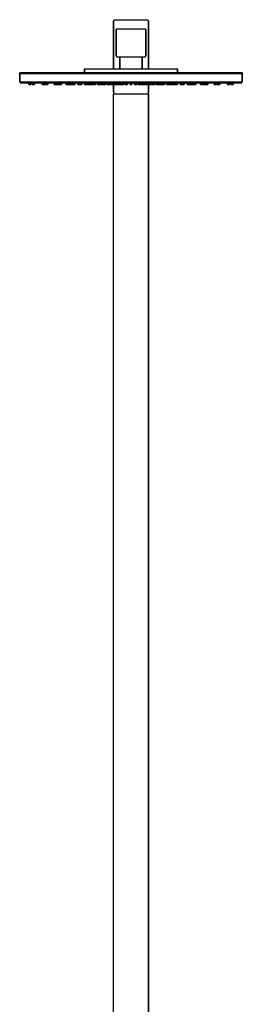
# Model space of a CAD drawing. Extents: x 0 to 240, y 0 to 2175.
# Drawn here: x 0 to 240, y 1113 to 2175 of the extents above; entities that cross this region are included whole.
import ezdxf

# ---------------------------------------------------------------- set-up
doc = ezdxf.new("R2010")
doc.units = 0
doc.header["$MEASUREMENT"] = 0

msp = doc.modelspace()

# ---------------------------------------------------------------- linework, layer by layer
for p, q in [((101, 2173.09), (101.76, 2175)), ((101, 2122), (101, 2173.09)), ((101, 2173.09), (101, 2122)), ((101.76, 2175), (102.444, 2175)), ((102.444, 2175), (104.192, 2175)), ((104.192, 2175), (107.156, 2175)), ((107.156, 2175), (110.956, 2175)), ((110.956, 2175), (115.288, 2175)), ((115.288, 2175), (120, 2175)), ((120, 2175), (124.712, 2175)), ((124.712, 2175), (129.044, 2175)), ((129.044, 2175), (132.844, 2175)), ((132.844, 2175), (135.808, 2175)), ((135.808, 2175), (137.556, 2175)), ((137.556, 2175), (138.24, 2175)), ((138.24, 2175), (139, 2173.09)), ((139, 2122), (139, 2173.09)), ((139, 2173.09), (139, 2122)), ((104, 2164), (104.64, 2165)), ((104, 2136), (104, 2164)), ((104, 2164), (104, 2136)), ((104.64, 2165), (105.216, 2165)), ((105.216, 2165), (106.688, 2165)), ((106.688, 2165), (109.184, 2165)), ((109.184, 2165), (112.384, 2165)), ((112.384, 2165), (116.032, 2165)), ((116.032, 2165), (120, 2165)), ((120, 2165), (123.968, 2165)), ((123.968, 2165), (127.616, 2165)), ((127.616, 2165), (130.816, 2165)), ((130.816, 2165), (133.312, 2165)), ((133.312, 2165), (134.784, 2165)), ((134.784, 2165), (135.36, 2165)), ((135.36, 2165), (136, 2164)), ((136, 2136), (136, 2164)), ((136, 2164), (136, 2136)), ((104, 2136), (104.64, 2135)), ((135.36, 2135), (136, 2136)), ((104.64, 2135), (105.216, 2135)), ((105.216, 2135), (106.688, 2135)), ((106.688, 2135), (109.184, 2135)), ((106.688, 2135), (108, 2135)), ((108, 2122), (108, 2135)), ((108, 2135), (108, 2122)), ((108, 2135), (108.4, 2135)), ((108.4, 2135), (109.6, 2135)), ((109.184, 2135), (112.384, 2135)), ((109.6, 2135), (111.5, 2135)), ((111.5, 2135), (114, 2135)), ((112.384, 2135), (116.032, 2135)), ((114, 2135), (116.9, 2135)), ((116.032, 2135), (120, 2135)), ((116.9, 2135), (120, 2135)), ((120, 2135), (123.1, 2135)), ((120, 2135), (123.968, 2135)), ((123.1, 2135), (126, 2135)), ((123.968, 2135), (127.616, 2135)), ((126, 2135), (128.5, 2135)), ((127.616, 2135), (130.816, 2135)), ((128.5, 2135), (130.4, 2135)), ((130.4, 2135), (131.6, 2135)), ((130.816, 2135), (133.312, 2135)), ((131.6, 2135), (132, 2135)), ((132, 2122), (132, 2135)), ((132, 2135), (132, 2122)), ((132, 2135), (133.312, 2135)), ((133.312, 2135), (134.784, 2135)), ((134.784, 2135), (135.36, 2135)), ((0, 2117), (1, 2118)), ((0, 2117), (0, 2108)), ((0, 2117), (1.2, 2117)), ((0, 2108), (0, 2117)), ((1, 2118), (2.2, 2118)), ((1.2, 2117), (4.3, 2117)), ((2.2, 2118), (5.3, 2118)), ((4.3, 2117), (9.4, 2117)), ((5.3, 2118), (10.3, 2118)), ((9.4, 2117), (16.1, 2117)), ((10.3, 2118), (16.9, 2118)), ((16.1, 2117), (25, 2117)), ((16.9, 2118), (25.8, 2118)), ((25, 2117), (35.3, 2117)), ((25.8, 2118), (36, 2118)), ((35.3, 2117), (47.1, 2117)), ((36, 2118), (47.7, 2118)), ((47.1, 2117), (60.3, 2117)), ((47.7, 2118), (60.8, 2118)), ((60.3, 2117), (74.2, 2117)), ((60.8, 2118), (74.5, 2118)), ((70, 2118), (70, 2122)), ((70, 2122), (70, 2118)), ((70, 2122), (70.5, 2122)), ((70.5, 2122), (71.8, 2122)), ((71.8, 2122), (73.9, 2122)), ((73.9, 2122), (76.7, 2122)), ((74.2, 2117), (89, 2117)), ((74.5, 2118), (89.3, 2118)), ((76.7, 2122), (80.4, 2122)), ((80.4, 2122), (84.7, 2122)), ((84.7, 2122), (89.6, 2122)), ((89, 2117), (104.4, 2117)), ((89.3, 2118), (104.4, 2118)), ((89.6, 2122), (95.1, 2122)), ((95.1, 2122), (100.9, 2122)), ((100.9, 2122), (107.1, 2122)), ((104.4, 2118), (120, 2118)), ((104.4, 2117), (120, 2117)), ((107.1, 2122), (113.5, 2122)), ((113.5, 2122), (120, 2122)), ((120, 2122), (126.5, 2122)), ((120, 2118), (135.6, 2118)), ((120, 2117), (135.6, 2117)), ((126.5, 2122), (132.9, 2122)), ((132.9, 2122), (139.1, 2122)), ((135.6, 2118), (150.7, 2118)), ((135.6, 2117), (151, 2117)), ((139.1, 2122), (144.9, 2122)), ((144.9, 2122), (150.4, 2122)), ((150.4, 2122), (155.3, 2122)), ((150.7, 2118), (165.5, 2118)), ((151, 2117), (165.8, 2117)), ((155.3, 2122), (159.6, 2122)), ((159.6, 2122), (163.3, 2122)), ((163.3, 2122), (166.1, 2122)), ((165.5, 2118), (179.2, 2118)), ((165.8, 2117), (179.7, 2117)), ((166.1, 2122), (168.2, 2122)), ((168.2, 2122), (169.5, 2122)), ((169.5, 2122), (170, 2122)), ((170, 2122), (170, 2118)), ((170, 2118), (170, 2122)), ((179.2, 2118), (192.3, 2118)), ((179.7, 2117), (192.9, 2117)), ((192.3, 2118), (204, 2118)), ((192.9, 2117), (204.7, 2117)), ((204, 2118), (214.2, 2118)), ((204.7, 2117), (215, 2117)), ((214.2, 2118), (223.1, 2118)), ((215, 2117), (223.9, 2117)), ((223.1, 2118), (229.7, 2118)), ((223.9, 2117), (230.6, 2117)), ((229.7, 2118), (234.7, 2118)), ((230.6, 2117), (235.7, 2117)), ((234.7, 2118), (237.8, 2118)), ((235.7, 2117), (238.8, 2117)), ((237.8, 2118), (239, 2118)), ((238.8, 2117), (240, 2117)), ((239, 2118), (240, 2117)), ((240, 2108), (240, 2117)), ((240, 2117), (240, 2108)), ((0, 2108), (1.2, 2108)), ((0, 2108), (1, 2107)), ((1, 2107), (2.2, 2107)), ((1.2, 2108), (4.3, 2108)), ((2.2, 2107), (5.3, 2107)), ((4.3, 2108), (9.4, 2108)), ((5.3, 2107), (10.3, 2107)), ((5.3, 2107), (10, 2107)), ((9.4, 2108), (16.1, 2108)), ((10, 2105), (10, 2107)), ((10, 2107), (12, 2107)), ((10, 2107), (10, 2105)), ((10, 2105), (12, 2105)), ((10.3, 2107), (16.9, 2107)), ((12, 2105), (12, 2107)), ((12, 2107), (12, 2105)), ((12, 2107), (13.4893, 2107)), ((13.4893, 2105), (13.4893, 2107)), ((13.4893, 2107), (14.007, 2107)), ((13.4893, 2107), (13.4893, 2105)), ((13.4893, 2105), (14.007, 2105)), ((13.4893, 2105), (15.4212, 2105)), ((14.007, 2105), (14.007, 2107)), ((14.007, 2107), (15.9388, 2107)), ((14.007, 2107), (14.007, 2105)), ((14.007, 2105), (15.9388, 2105)), ((15.4212, 2105), (15.9388, 2105)), ((15.9388, 2105), (15.9388, 2107)), ((15.9388, 2107), (15.9388, 2105)), ((15.9388, 2107), (16.9, 2107)), ((16.1, 2108), (25, 2108)), ((16.9, 2107), (25.8, 2107)), ((16.9, 2107), (24.2372, 2107)), ((24.2372, 2105), (24.2372, 2107)), ((24.2372, 2107), (25.2372, 2107)), ((24.2372, 2107), (24.2372, 2105)), ((24.2372, 2105), (25.2372, 2105)), ((24.2372, 2105), (25.9693, 2105)), ((25, 2108), (35.3, 2108)), ((25, 2105), (27, 2105)), ((25.2372, 2105), (25.2372, 2107)), ((25.2372, 2107), (26.9693, 2107)), ((25.2372, 2107), (25.2372, 2105)), ((25.2372, 2105), (26.9693, 2105)), ((25.8, 2107), (36, 2107)), ((25.9693, 2105), (26.9693, 2105)), ((26.9693, 2105), (26.9693, 2107)), ((26.9693, 2107), (26.9693, 2105)), ((27, 2105), (27, 2107)), ((27, 2107), (27, 2105)), ((27, 2107), (27.9782, 2107)), ((27.9782, 2107), (28.4959, 2107)), ((27.9782, 2107), (27.9782, 2105)), ((27.9782, 2105), (27.9782, 2107)), ((27.9782, 2105), (28.4959, 2105)), ((27.9782, 2105), (29.9101, 2105)), ((28.4959, 2105), (28.4959, 2107)), ((28.4959, 2107), (30.4277, 2107)), ((28.4959, 2107), (28.4959, 2105)), ((28.4959, 2105), (30.4277, 2105)), ((29.9101, 2105), (30.4277, 2105)), ((30.4277, 2105), (30.4277, 2107)), ((30.4277, 2107), (30.4277, 2105)), ((30.4277, 2107), (36, 2107)), ((35.3, 2108), (47.1, 2108)), ((36, 2107), (47.7, 2107)), ((36, 2107), (37.2276, 2107)), ((37.2276, 2105), (37.2276, 2107)), ((37.2276, 2107), (38.2276, 2107)), ((37.2276, 2107), (37.2276, 2105)), ((37.2276, 2105), (38.2276, 2105)), ((37.2276, 2105), (38.9596, 2105)), ((38.2276, 2105), (38.2276, 2107)), ((38.2276, 2107), (39.9596, 2107)), ((38.2276, 2107), (38.2276, 2105)), ((38.2276, 2105), (39.9596, 2105)), ((38.9596, 2105), (39.9596, 2105)), ((39.9596, 2105), (39.9596, 2107)), ((39.9596, 2107), (39.9596, 2105)), ((40, 2105), (40, 2107)), ((40, 2107), (41.5111, 2107)), ((40, 2107), (40, 2105)), ((40, 2105), (42, 2105)), ((41.5111, 2105), (41.5111, 2107)), ((41.5111, 2107), (42.9254, 2107)), ((41.5111, 2107), (41.5111, 2105)), ((41.5111, 2105), (42.9254, 2105)), ((42.4671, 2105), (42.9848, 2105)), ((42.4671, 2105), (44.399, 2105)), ((42.9254, 2105), (42.9254, 2107)), ((42.9254, 2107), (44.3396, 2107)), ((42.9254, 2107), (42.9254, 2105)), ((42.9254, 2105), (44.3396, 2105)), ((42.9848, 2105), (44.9166, 2105)), ((44.3396, 2105), (44.3396, 2107)), ((44.3396, 2107), (44.9166, 2107)), ((44.3396, 2107), (44.3396, 2105)), ((44.399, 2105), (44.9166, 2105)), ((44.9166, 2105), (44.9166, 2107)), ((44.9166, 2107), (44.9166, 2105)), ((44.9166, 2107), (47.7, 2107)), ((47.1, 2108), (60.3, 2108)), ((47.7, 2107), (60.8, 2107)), ((47.7, 2107), (50.218, 2107)), ((50.218, 2105), (50.218, 2107)), ((50.218, 2107), (51.218, 2107)), ((50.218, 2107), (50.218, 2105)), ((50.218, 2105), (51.218, 2105)), ((50.218, 2105), (51.95, 2105)), ((51.218, 2105), (51.218, 2107)), ((51.218, 2107), (52.1177, 2107)), ((51.218, 2107), (51.218, 2105)), ((51.218, 2105), (52.95, 2105)), ((51.95, 2105), (52.95, 2105)), ((52.1177, 2105), (52.1177, 2107)), ((52.1177, 2107), (53.532, 2107)), ((52.1177, 2107), (52.1177, 2105)), ((52.1177, 2105), (53.532, 2105)), ((53.532, 2105), (53.532, 2107)), ((53.532, 2107), (54.9462, 2107)), ((53.532, 2107), (53.532, 2105)), ((53.532, 2105), (54.9462, 2105)), ((54.9462, 2105), (54.9462, 2107)), ((54.9462, 2107), (54.9462, 2105)), ((54.9462, 2107), (55, 2107)), ((55, 2105), (55, 2107)), ((55, 2107), (56.956, 2107)), ((55, 2107), (55, 2105)), ((55, 2105), (57, 2105)), ((56.956, 2105), (56.956, 2107)), ((56.956, 2107), (57.4736, 2107)), ((56.956, 2107), (56.956, 2105)), ((56.956, 2105), (57.4736, 2105)), ((56.956, 2105), (58.8879, 2105)), ((57.4736, 2105), (57.4736, 2107)), ((57.4736, 2107), (59.4055, 2107)), ((57.4736, 2107), (57.4736, 2105)), ((57.4736, 2105), (59.4055, 2105)), ((58.8879, 2105), (59.4055, 2105)), ((59.4055, 2105), (59.4055, 2107)), ((59.4055, 2107), (59.4055, 2105)), ((59.4055, 2107), (60.8, 2107)), ((60.3, 2108), (74.2, 2108)), ((60.8, 2107), (74.5, 2107)), ((60.8, 2107), (62.7243, 2107)), ((62.7243, 2105), (62.7243, 2107)), ((62.7243, 2107), (64.134, 2107)), ((62.7243, 2107), (62.7243, 2105)), ((62.7243, 2105), (64.1386, 2105)), ((63.2083, 2105), (64.2084, 2105)), ((63.2083, 2105), (64.9404, 2105)), ((64.134, 2105), (64.134, 2107)), ((64.134, 2107), (65.866, 2107)), ((64.134, 2107), (64.134, 2105)), ((64.134, 2105), (65.866, 2105)), ((64.134, 2105), (65.134, 2105)), ((64.1386, 2105), (65.5528, 2105)), ((64.2084, 2105), (65.9404, 2105)), ((64.9404, 2105), (65.9404, 2105)), ((65.134, 2105), (66.866, 2105)), ((65.866, 2105), (65.866, 2107)), ((65.866, 2107), (66.866, 2107)), ((65.866, 2107), (65.866, 2105)), ((65.866, 2105), (66.866, 2105)), ((66.866, 2105), (66.866, 2107)), ((66.866, 2107), (66.866, 2105)), ((66.866, 2107), (70, 2107)), ((70, 2105), (70, 2107)), ((70, 2107), (71.4449, 2107)), ((70, 2107), (70, 2105)), ((70, 2105), (72, 2105)), ((71.4449, 2105), (71.4449, 2107)), ((71.4449, 2107), (71.634, 2107)), ((71.4449, 2107), (71.4449, 2105)), ((71.4449, 2105), (71.9625, 2105)), ((71.4449, 2105), (73.3767, 2105)), ((71.634, 2105), (71.634, 2107)), ((71.634, 2107), (73.366, 2107)), ((71.634, 2107), (71.634, 2105)), ((71.634, 2105), (73.366, 2105)), ((71.634, 2105), (72.634, 2105)), ((71.9625, 2105), (73.8944, 2105)), ((72.634, 2105), (74.366, 2105)), ((73.331, 2105), (74.7452, 2105)), ((73.366, 2105), (73.366, 2107)), ((73.366, 2107), (74.366, 2107)), ((73.366, 2107), (73.366, 2105)), ((73.366, 2105), (74.366, 2105)), ((73.3767, 2105), (73.8944, 2105)), ((74.2, 2108), (89, 2108)), ((74.366, 2105), (74.366, 2107)), ((74.366, 2107), (74.366, 2105)), ((74.366, 2107), (74.7452, 2107)), ((74.5, 2107), (89.3, 2107)), ((74.7452, 2105), (74.7452, 2107)), ((74.7452, 2107), (76.1594, 2107)), ((74.7452, 2107), (74.7452, 2105)), ((74.7452, 2105), (76.1594, 2105)), ((76.1594, 2105), (76.1594, 2107)), ((76.1594, 2107), (76.1594, 2105)), ((76.1987, 2105), (76.1987, 2107)), ((76.1987, 2107), (77.1987, 2107)), ((76.1987, 2107), (76.1987, 2105)), ((76.1987, 2105), (77.1987, 2105)), ((76.1987, 2105), (77.9308, 2105)), ((77.1987, 2105), (77.1987, 2107)), ((77.1987, 2107), (78.9308, 2107)), ((77.1987, 2107), (77.1987, 2105)), ((77.1987, 2105), (78.9308, 2105)), ((77.9308, 2105), (78.9308, 2105)), ((78.9308, 2105), (78.9308, 2107)), ((78.9308, 2107), (78.9308, 2105)), ((78.9308, 2107), (79.134, 2107)), ((79.134, 2105), (79.134, 2107)), ((79.134, 2107), (80.866, 2107)), ((79.134, 2107), (79.134, 2105)), ((79.134, 2105), (80.866, 2105)), ((79.134, 2105), (80.134, 2105)), ((80.134, 2105), (81.866, 2105)), ((80.866, 2105), (80.866, 2107)), ((80.866, 2107), (81.866, 2107)), ((80.866, 2107), (80.866, 2105)), ((80.866, 2105), (81.866, 2105)), ((81.866, 2105), (81.866, 2107)), ((81.866, 2107), (81.866, 2105)), ((81.866, 2107), (83.9376, 2107)), ((83.9376, 2105), (83.9376, 2107)), ((83.9376, 2107), (85.3518, 2107)), ((83.9376, 2107), (83.9376, 2105)), ((83.9376, 2105), (85.3518, 2105)), ((85, 2105), (87, 2105)), ((85.3518, 2105), (85.3518, 2107)), ((85.3518, 2107), (86.634, 2107)), ((85.3518, 2107), (85.3518, 2105)), ((85.3518, 2105), (86.766, 2105)), ((85.9338, 2105), (86.4514, 2105)), ((85.9338, 2105), (87.8656, 2105)), ((86.4514, 2105), (88.3833, 2105)), ((86.634, 2105), (86.634, 2107)), ((86.634, 2107), (88.366, 2107)), ((86.634, 2107), (86.634, 2105)), ((86.634, 2105), (88.366, 2105)), ((86.634, 2105), (87.634, 2105)), ((87.634, 2105), (89.366, 2105)), ((87.8656, 2105), (88.3833, 2105)), ((88.366, 2105), (88.366, 2107)), ((88.366, 2107), (89.366, 2107)), ((88.366, 2107), (88.366, 2105)), ((88.366, 2105), (89.366, 2105)), ((89, 2108), (104.4, 2108)), ((89.1891, 2105), (90.1891, 2105)), ((89.1891, 2105), (90.9212, 2105)), ((89.3, 2107), (104.4, 2107)), ((89.366, 2105), (89.366, 2107)), ((89.366, 2107), (90.1891, 2107)), ((89.366, 2107), (89.366, 2105)), ((90.1891, 2105), (90.1891, 2107)), ((90.1891, 2107), (90.564, 2107)), ((90.1891, 2107), (90.1891, 2105)), ((90.1891, 2105), (91.9212, 2105)), ((90.564, 2105), (90.564, 2107)), ((90.564, 2107), (92.4958, 2107)), ((90.564, 2107), (90.564, 2105)), ((90.564, 2105), (92.4958, 2105)), ((90.564, 2105), (91.0816, 2105)), ((90.9212, 2105), (91.9212, 2105)), ((91.0816, 2105), (93.0135, 2105)), ((92.4958, 2105), (92.4958, 2107)), ((92.4958, 2107), (93.0135, 2107)), ((92.4958, 2107), (92.4958, 2105)), ((92.4958, 2105), (93.0135, 2105)), ((93.0135, 2105), (93.0135, 2107)), ((93.0135, 2107), (93.0135, 2105)), ((93.0135, 2107), (94.134, 2107)), ((94.134, 2105), (94.134, 2107)), ((94.134, 2107), (94.4463, 2107)), ((94.134, 2107), (94.134, 2105)), ((94.134, 2105), (95.866, 2105)), ((94.134, 2105), (95.134, 2105)), ((94.4463, 2105), (94.4463, 2107)), ((94.4463, 2107), (96.3781, 2107)), ((94.4463, 2107), (94.4463, 2105)), ((94.4463, 2105), (96.3781, 2105)), ((94.4463, 2105), (94.9639, 2105)), ((94.5442, 2105), (95.9584, 2105)), ((94.9639, 2105), (96.8958, 2105)), ((95.134, 2105), (96.866, 2105)), ((95.866, 2105), (96.866, 2105)), ((95.9584, 2105), (97.3726, 2105)), ((96.3781, 2105), (96.3781, 2107)), ((96.3781, 2107), (96.8958, 2107)), ((96.3781, 2107), (96.3781, 2105)), ((96.3781, 2105), (96.8958, 2105)), ((96.8958, 2105), (96.8958, 2107)), ((96.8958, 2107), (96.8958, 2105)), ((96.8958, 2107), (97.3726, 2107)), ((97.3726, 2105), (97.3726, 2107)), ((97.3726, 2107), (97.3726, 2105)), ((97.3726, 2107), (98.3286, 2107)), ((98.3286, 2105), (98.3286, 2107)), ((98.3286, 2107), (100.26, 2107)), ((98.3286, 2107), (98.3286, 2105)), ((98.3286, 2105), (100.26, 2105)), ((98.3286, 2105), (98.8462, 2105)), ((98.8462, 2105), (100.778, 2105)), ((100, 2105), (102, 2105)), ((100.26, 2105), (100.26, 2107)), ((100.26, 2107), (100.778, 2107)), ((100.26, 2107), (100.26, 2105)), ((100.26, 2105), (100.778, 2105)), ((100.423, 2105), (100.94, 2105)), ((100.423, 2105), (102.355, 2105)), ((100.778, 2105), (100.778, 2107)), ((100.778, 2107), (100.94, 2107)), ((100.778, 2107), (100.778, 2105)), ((100.94, 2105), (100.94, 2107)), ((100.94, 2107), (101.634, 2107)), ((100.94, 2107), (100.94, 2105)), ((100.94, 2105), (102.872, 2105)), ((101, 2105), (101, 2096.91)), ((101, 2096.91), (101, 2105)), ((101.634, 2105), (101.634, 2107)), ((101.634, 2107), (102.211, 2107)), ((101.634, 2107), (101.634, 2105)), ((101.634, 2105), (103.366, 2105)), ((101.634, 2105), (102.634, 2105)), ((102.179, 2105), (103.179, 2105)), ((102.179, 2105), (103.912, 2105)), ((102.211, 2105), (102.211, 2107)), ((102.211, 2107), (104.143, 2107)), ((102.211, 2107), (102.211, 2105)), ((102.211, 2105), (104.143, 2105)), ((102.211, 2105), (102.728, 2105)), ((102.355, 2105), (102.872, 2105)), ((102.634, 2105), (104.366, 2105)), ((102.728, 2105), (104.66, 2105)), ((103.179, 2105), (104.912, 2105)), ((103.366, 2105), (104.366, 2105)), ((103.912, 2105), (104.912, 2105)), ((104.143, 2105), (104.143, 2107)), ((104.143, 2107), (104.66, 2107)), ((104.143, 2107), (104.143, 2105)), ((104.143, 2105), (104.66, 2105)), ((104.4, 2108), (120, 2108)), ((104.4, 2107), (120, 2107)), ((104.66, 2105), (104.66, 2107)), ((104.66, 2107), (104.912, 2107)), ((104.66, 2107), (104.66, 2105)), ((104.912, 2105), (104.912, 2107)), ((104.912, 2107), (104.912, 2105)), ((104.912, 2107), (105.151, 2107)), ((105.151, 2105), (105.151, 2107)), ((105.151, 2107), (106.093, 2107)), ((105.151, 2107), (105.151, 2105)), ((105.151, 2105), (106.565, 2105)), ((106.093, 2105), (106.093, 2107)), ((106.093, 2107), (108.025, 2107)), ((106.093, 2107), (106.093, 2105)), ((106.093, 2105), (108.025, 2105)), ((106.093, 2105), (106.611, 2105)), ((106.565, 2105), (107.979, 2105)), ((106.611, 2105), (108.543, 2105)), ((108.025, 2107), (108.543, 2107)), ((108.025, 2107), (108.025, 2105)), ((108.025, 2105), (108.025, 2107)), ((108.025, 2105), (108.543, 2105)), ((108.543, 2105), (108.543, 2107)), ((108.543, 2107), (108.543, 2105)), ((108.543, 2107), (109.134, 2107)), ((109.134, 2105), (109.134, 2107)), ((109.134, 2107), (109.975, 2107)), ((109.134, 2107), (109.134, 2105)), ((109.134, 2105), (110.866, 2105)), ((109.134, 2105), (110.134, 2105)), ((109.975, 2105), (109.975, 2107)), ((109.975, 2107), (111.907, 2107)), ((109.975, 2107), (109.975, 2105)), ((109.975, 2105), (111.907, 2105)), ((109.975, 2105), (110.493, 2105)), ((110.134, 2105), (111.866, 2105)), ((110.493, 2105), (112.425, 2105)), ((110.866, 2105), (111.866, 2105)), ((111.907, 2105), (111.907, 2107)), ((111.907, 2107), (112.425, 2107)), ((111.907, 2107), (111.907, 2105)), ((111.907, 2105), (112.425, 2105)), ((112.425, 2105), (112.425, 2107)), ((112.425, 2107), (112.425, 2105)), ((112.425, 2107), (113.858, 2107)), ((113.858, 2105), (113.858, 2107)), ((113.858, 2107), (115.79, 2107)), ((113.858, 2107), (113.858, 2105)), ((113.858, 2105), (115.79, 2105)), ((113.858, 2105), (114.375, 2105)), ((114.375, 2105), (116.307, 2105)), ((115.79, 2107), (116.307, 2107)), ((115.79, 2107), (115.79, 2105)), ((115.79, 2105), (115.79, 2107)), ((115.79, 2105), (116.307, 2105)), ((116.307, 2105), (116.307, 2107)), ((116.307, 2107), (116.307, 2105)), ((116.307, 2107), (119, 2107)), ((119, 2107), (119, 2105)), ((119, 2107), (121, 2107)), ((119, 2105), (119, 2107)), ((119, 2105), (121, 2105)), ((120, 2108), (135.6, 2108)), ((120, 2107), (135.6, 2107)), ((121, 2107), (121, 2105)), ((121, 2107), (123.693, 2107)), ((121, 2105), (121, 2107)), ((123.693, 2105), (123.693, 2107)), ((123.693, 2107), (123.693, 2105)), ((123.693, 2107), (124.21, 2107)), ((123.693, 2105), (124.21, 2105)), ((123.693, 2105), (125.625, 2105)), ((124.21, 2107), (126.142, 2107)), ((124.21, 2107), (124.21, 2105)), ((124.21, 2105), (124.21, 2107)), ((124.21, 2105), (126.142, 2105)), ((125.625, 2105), (126.142, 2105)), ((126.142, 2105), (126.142, 2107)), ((126.142, 2107), (126.142, 2105)), ((126.142, 2107), (127.575, 2107)), ((127.575, 2105), (127.575, 2107)), ((127.575, 2107), (127.575, 2105)), ((127.575, 2107), (128.093, 2107)), ((127.575, 2105), (128.093, 2105)), ((127.575, 2105), (129.507, 2105)), ((128.093, 2105), (128.093, 2107)), ((128.093, 2107), (130.025, 2107)), ((128.093, 2107), (128.093, 2105)), ((128.093, 2105), (130.025, 2105)), ((128.134, 2105), (129.134, 2105)), ((128.134, 2105), (129.866, 2105)), ((129.134, 2105), (130.866, 2105)), ((129.507, 2105), (130.025, 2105)), ((129.866, 2105), (130.866, 2105)), ((130.025, 2105), (130.025, 2107)), ((130.025, 2107), (130.025, 2105)), ((130.025, 2107), (130.866, 2107)), ((130.866, 2105), (130.866, 2107)), ((130.866, 2107), (130.866, 2105)), ((130.866, 2107), (131.457, 2107)), ((131.457, 2105), (131.457, 2107)), ((131.457, 2107), (131.457, 2105)), ((131.457, 2107), (131.975, 2107)), ((131.457, 2105), (131.975, 2105)), ((131.457, 2105), (133.389, 2105)), ((131.975, 2105), (131.975, 2107)), ((131.975, 2107), (133.907, 2107)), ((131.975, 2107), (131.975, 2105)), ((131.975, 2105), (133.907, 2105)), ((132.021, 2105), (133.435, 2105)), ((133.389, 2105), (133.907, 2105)), ((133.435, 2105), (134.849, 2105)), ((133.907, 2105), (133.907, 2107)), ((133.907, 2107), (133.907, 2105)), ((133.907, 2107), (134.849, 2107)), ((134.849, 2105), (134.849, 2107)), ((134.849, 2107), (134.849, 2105)), ((134.849, 2107), (135.088, 2107)), ((135.088, 2105), (135.088, 2107)), ((135.088, 2107), (135.088, 2105)), ((135.088, 2107), (135.34, 2107)), ((135.088, 2105), (136.821, 2105)), ((135.088, 2105), (136.088, 2105)), ((135.34, 2105), (135.34, 2107)), ((135.34, 2107), (135.857, 2107)), ((135.34, 2107), (135.34, 2105)), ((135.34, 2105), (135.857, 2105)), ((135.34, 2105), (137.272, 2105)), ((135.6, 2108), (151, 2108)), ((135.6, 2107), (150.7, 2107)), ((135.634, 2105), (136.634, 2105)), ((135.634, 2105), (137.366, 2105)), ((135.857, 2105), (135.857, 2107)), ((135.857, 2107), (137.789, 2107)), ((135.857, 2107), (135.857, 2105)), ((135.857, 2105), (137.789, 2105)), ((136.088, 2105), (137.821, 2105)), ((136.634, 2105), (138.366, 2105)), ((136.821, 2105), (137.821, 2105)), ((137.128, 2105), (139.06, 2105)), ((137.128, 2105), (137.645, 2105)), ((137.272, 2105), (137.789, 2105)), ((137.366, 2105), (138.366, 2105)), ((137.645, 2105), (139.577, 2105)), ((137.789, 2105), (137.789, 2107)), ((137.789, 2107), (137.789, 2105)), ((137.789, 2107), (138.366, 2107)), ((138, 2105), (140, 2105)), ((138.366, 2105), (138.366, 2107)), ((138.366, 2107), (138.366, 2105)), ((138.366, 2107), (139.06, 2107)), ((139, 2096.91), (139, 2105)), ((139, 2105), (139, 2096.91)), ((139.06, 2105), (139.06, 2107)), ((139.06, 2107), (139.222, 2107)), ((139.06, 2107), (139.06, 2105)), ((139.06, 2105), (139.577, 2105)), ((139.222, 2105), (139.222, 2107)), ((139.222, 2107), (139.74, 2107)), ((139.222, 2107), (139.222, 2105)), ((139.222, 2105), (139.74, 2105)), ((139.222, 2105), (141.154, 2105)), ((139.74, 2105), (139.74, 2107)), ((139.74, 2107), (141.671, 2107)), ((139.74, 2107), (139.74, 2105)), ((139.74, 2105), (141.671, 2105)), ((141.154, 2105), (141.671, 2105)), ((141.671, 2105), (141.671, 2107)), ((141.671, 2107), (141.671, 2105)), ((141.671, 2107), (142.627, 2107)), ((142.627, 2105), (142.627, 2107)), ((142.627, 2107), (142.627, 2105)), ((142.627, 2107), (143.104, 2107)), ((142.627, 2105), (144.042, 2105)), ((143.104, 2105), (143.104, 2107)), ((143.104, 2107), (143.622, 2107)), ((143.104, 2107), (143.104, 2105)), ((143.104, 2105), (143.622, 2105)), ((143.104, 2105), (145.036, 2105)), ((143.134, 2105), (144.134, 2105)), ((143.134, 2105), (144.866, 2105)), ((143.622, 2105), (143.622, 2107)), ((143.622, 2107), (145.554, 2107)), ((143.622, 2107), (143.622, 2105)), ((143.622, 2105), (145.554, 2105)), ((144.042, 2105), (145.456, 2105)), ((144.134, 2105), (145.866, 2105)), ((144.866, 2105), (145.866, 2105)), ((145.036, 2105), (145.554, 2105)), ((145.554, 2105), (145.554, 2107)), ((145.554, 2107), (145.554, 2105)), ((145.554, 2107), (145.866, 2107)), ((145.866, 2105), (145.866, 2107)), ((145.866, 2107), (145.866, 2105)), ((145.866, 2107), (146.987, 2107)), ((146.987, 2105), (146.987, 2107)), ((146.987, 2107), (146.987, 2105)), ((146.987, 2107), (147.504, 2107)), ((146.987, 2105), (147.504, 2105)), ((146.987, 2105), (148.918, 2105)), ((147.504, 2105), (147.504, 2107)), ((147.504, 2107), (149.436, 2107)), ((147.504, 2107), (147.504, 2105)), ((147.504, 2105), (149.436, 2105)), ((148.079, 2105), (149.811, 2105)), ((148.079, 2105), (149.079, 2105)), ((148.918, 2105), (149.436, 2105)), ((149.079, 2105), (150.811, 2105)), ((149.436, 2105), (149.436, 2107)), ((149.436, 2107), (149.436, 2105)), ((149.436, 2107), (149.811, 2107)), ((149.811, 2105), (149.811, 2107)), ((149.811, 2107), (150.634, 2107)), ((149.811, 2107), (149.811, 2105)), ((149.811, 2105), (150.811, 2105)), ((150.634, 2105), (150.634, 2107)), ((150.634, 2107), (151.634, 2107)), ((150.634, 2107), (150.634, 2105)), ((150.634, 2105), (151.634, 2105)), ((150.634, 2105), (152.366, 2105)), ((150.7, 2107), (165.5, 2107)), ((151, 2108), (165.8, 2108)), ((151.617, 2105), (153.549, 2105)), ((151.617, 2105), (152.134, 2105)), ((151.634, 2105), (151.634, 2107)), ((151.634, 2107), (153.366, 2107)), ((151.634, 2107), (151.634, 2105)), ((151.634, 2105), (153.366, 2105)), ((152.134, 2105), (154.066, 2105)), ((152.366, 2105), (153.366, 2105)), ((153, 2105), (155, 2105)), ((153.234, 2105), (154.648, 2105)), ((153.366, 2105), (153.366, 2107)), ((153.366, 2107), (153.366, 2105)), ((153.366, 2107), (154.648, 2107)), ((153.549, 2105), (154.066, 2105)), ((154.648, 2105), (154.648, 2107)), ((154.648, 2107), (156.062, 2107)), ((154.648, 2107), (154.648, 2105)), ((154.648, 2105), (156.062, 2105)), ((156.062, 2105), (156.062, 2107)), ((156.062, 2107), (156.062, 2105)), ((156.062, 2107), (158.134, 2107)), ((158.134, 2105), (158.134, 2107)), ((158.134, 2107), (158.134, 2105)), ((158.134, 2107), (159.134, 2107)), ((158.134, 2105), (159.134, 2105)), ((158.134, 2105), (159.866, 2105)), ((159.134, 2105), (159.134, 2107)), ((159.134, 2107), (160.866, 2107)), ((159.134, 2107), (159.134, 2105)), ((159.134, 2105), (160.866, 2105)), ((159.866, 2105), (160.866, 2105)), ((160.866, 2105), (160.866, 2107)), ((160.866, 2107), (160.866, 2105)), ((160.866, 2107), (161.069, 2107)), ((161.069, 2105), (161.069, 2107)), ((161.069, 2107), (161.069, 2105)), ((161.069, 2107), (162.801, 2107)), ((161.069, 2105), (162.801, 2105)), ((161.069, 2105), (162.069, 2105)), ((162.069, 2105), (163.801, 2105)), ((162.801, 2105), (162.801, 2107)), ((162.801, 2107), (163.801, 2107)), ((162.801, 2107), (162.801, 2105)), ((162.801, 2105), (163.801, 2105)), ((163.801, 2105), (163.801, 2107)), ((163.801, 2107), (163.801, 2105)), ((163.841, 2105), (163.841, 2107)), ((163.841, 2107), (163.841, 2105)), ((163.841, 2107), (165.255, 2107)), ((163.841, 2105), (165.255, 2105)), ((165.255, 2105), (165.255, 2107)), ((165.255, 2107), (165.634, 2107)), ((165.255, 2107), (165.255, 2105)), ((165.255, 2105), (166.669, 2105)), ((165.5, 2107), (179.2, 2107)), ((165.634, 2105), (165.634, 2107)), ((165.634, 2107), (166.634, 2107)), ((165.634, 2107), (165.634, 2105)), ((165.634, 2105), (166.634, 2105)), ((165.634, 2105), (167.366, 2105)), ((165.8, 2108), (179.7, 2108)), ((166.106, 2105), (168.037, 2105)), ((166.106, 2105), (166.623, 2105)), ((166.623, 2105), (168.555, 2105)), ((166.634, 2105), (166.634, 2107)), ((166.634, 2107), (168.366, 2107)), ((166.634, 2107), (166.634, 2105)), ((166.634, 2105), (168.366, 2105)), ((167.366, 2105), (168.366, 2105)), ((168, 2105), (170, 2105)), ((168.037, 2105), (168.555, 2105)), ((168.366, 2105), (168.366, 2107)), ((168.366, 2107), (168.366, 2105)), ((168.366, 2107), (168.555, 2107)), ((168.555, 2105), (168.555, 2107)), ((168.555, 2107), (170, 2107)), ((168.555, 2107), (168.555, 2105)), ((170, 2105), (170, 2107)), ((170, 2107), (170, 2105)), ((170, 2107), (173.134, 2107)), ((173.134, 2105), (173.134, 2107)), ((173.134, 2107), (173.134, 2105)), ((173.134, 2107), (174.134, 2107)), ((173.134, 2105), (174.134, 2105)), ((173.134, 2105), (174.866, 2105)), ((174.06, 2105), (175.792, 2105)), ((174.06, 2105), (175.06, 2105)), ((174.134, 2105), (174.134, 2107)), ((174.134, 2107), (175.866, 2107)), ((174.134, 2107), (174.134, 2105)), ((174.134, 2105), (175.866, 2105)), ((174.447, 2105), (175.861, 2105)), ((174.866, 2105), (175.866, 2105)), ((175.06, 2105), (176.792, 2105)), ((175.792, 2105), (176.792, 2105)), ((175.861, 2105), (177.276, 2105)), ((175.866, 2105), (175.866, 2107)), ((175.866, 2107), (175.866, 2105)), ((175.866, 2107), (177.276, 2107)), ((177.276, 2105), (177.276, 2107)), ((177.276, 2107), (177.276, 2105)), ((177.276, 2107), (179.2, 2107)), ((179.2, 2107), (192.3, 2107)), ((179.2, 2107), (180.595, 2107)), ((179.7, 2108), (192.9, 2108)), ((180.595, 2105), (180.595, 2107)), ((180.595, 2107), (180.595, 2105)), ((180.595, 2107), (182.526, 2107)), ((180.595, 2105), (182.526, 2105)), ((180.595, 2105), (181.112, 2105)), ((181.112, 2105), (183.044, 2105)), ((182.526, 2105), (182.526, 2107)), ((182.526, 2107), (183.044, 2107)), ((182.526, 2107), (182.526, 2105)), ((182.526, 2105), (183.044, 2105)), ((183, 2105), (185, 2105)), ((183.044, 2105), (183.044, 2107)), ((183.044, 2107), (185, 2107)), ((183.044, 2107), (183.044, 2105)), ((185, 2105), (185, 2107)), ((185, 2107), (185, 2105)), ((185, 2107), (185.054, 2107)), ((185.054, 2105), (185.054, 2107)), ((185.054, 2107), (185.054, 2105)), ((185.054, 2107), (186.468, 2107)), ((185.054, 2105), (186.468, 2105)), ((186.468, 2105), (186.468, 2107)), ((186.468, 2107), (187.882, 2107)), ((186.468, 2107), (186.468, 2105)), ((186.468, 2105), (187.882, 2105)), ((187.05, 2105), (188.782, 2105)), ((187.05, 2105), (188.05, 2105)), ((187.882, 2105), (187.882, 2107)), ((187.882, 2107), (187.882, 2105)), ((187.882, 2107), (188.782, 2107)), ((188.05, 2105), (189.782, 2105)), ((188.782, 2105), (188.782, 2107)), ((188.782, 2107), (189.782, 2107)), ((188.782, 2107), (188.782, 2105)), ((188.782, 2105), (189.782, 2105)), ((189.782, 2105), (189.782, 2107)), ((189.782, 2107), (189.782, 2105)), ((189.782, 2107), (192.3, 2107)), ((192.3, 2107), (204, 2107)), ((192.3, 2107), (195.083, 2107)), ((192.9, 2108), (204.7, 2108)), ((195.083, 2105), (195.083, 2107)), ((195.083, 2107), (195.083, 2105)), ((195.083, 2107), (195.66, 2107)), ((195.083, 2105), (197.015, 2105)), ((195.083, 2105), (195.601, 2105)), ((195.601, 2105), (197.533, 2105)), ((195.66, 2105), (195.66, 2107)), ((195.66, 2107), (197.075, 2107)), ((195.66, 2107), (195.66, 2105)), ((195.66, 2105), (197.075, 2105)), ((197.015, 2105), (197.533, 2105)), ((197.075, 2105), (197.075, 2107)), ((197.075, 2107), (198.489, 2107)), ((197.075, 2107), (197.075, 2105)), ((197.075, 2105), (198.489, 2105)), ((198, 2105), (200, 2105)), ((198.489, 2105), (198.489, 2107)), ((198.489, 2107), (200, 2107)), ((198.489, 2107), (198.489, 2105)), ((200, 2105), (200, 2107)), ((200, 2107), (200, 2105)), ((200.04, 2105), (200.04, 2107)), ((200.04, 2107), (200.04, 2105)), ((200.04, 2107), (201.772, 2107)), ((200.04, 2105), (201.772, 2105)), ((200.04, 2105), (201.04, 2105)), ((201.04, 2105), (202.772, 2105)), ((201.772, 2105), (201.772, 2107)), ((201.772, 2107), (202.772, 2107)), ((201.772, 2107), (201.772, 2105)), ((201.772, 2105), (202.772, 2105)), ((202.772, 2105), (202.772, 2107)), ((202.772, 2107), (202.772, 2105)), ((202.772, 2107), (204, 2107)), ((204, 2107), (214.2, 2107)), ((204, 2107), (209.572, 2107)), ((204.7, 2108), (215, 2108)), ((209.572, 2105), (209.572, 2107)), ((209.572, 2107), (209.572, 2105)), ((209.572, 2107), (211.504, 2107)), ((209.572, 2105), (211.504, 2105)), ((209.572, 2105), (210.09, 2105)), ((210.09, 2105), (212.022, 2105)), ((211.504, 2105), (211.504, 2107)), ((211.504, 2107), (212.022, 2107)), ((211.504, 2107), (211.504, 2105)), ((211.504, 2105), (212.022, 2105)), ((212.022, 2105), (212.022, 2107)), ((212.022, 2107), (212.022, 2105)), ((212.022, 2107), (213, 2107)), ((213, 2105), (213, 2107)), ((213, 2107), (213, 2105)), ((213, 2105), (215, 2105)), ((213.031, 2105), (213.031, 2107)), ((213.031, 2107), (214.763, 2107)), ((213.031, 2107), (213.031, 2105)), ((213.031, 2105), (214.763, 2105)), ((213.031, 2105), (214.031, 2105)), ((214.031, 2105), (215.763, 2105)), ((214.2, 2107), (223.1, 2107)), ((214.763, 2105), (214.763, 2107)), ((214.763, 2107), (215.763, 2107)), ((214.763, 2107), (214.763, 2105)), ((214.763, 2105), (215.763, 2105)), ((215, 2108), (223.9, 2108)), ((215.763, 2105), (215.763, 2107)), ((215.763, 2107), (215.763, 2105)), ((215.763, 2107), (223.1, 2107)), ((223.1, 2107), (229.7, 2107)), ((223.1, 2107), (224.061, 2107)), ((223.9, 2108), (230.6, 2108)), ((224.061, 2105), (224.061, 2107)), ((224.061, 2107), (224.061, 2105)), ((224.061, 2107), (225.993, 2107)), ((224.061, 2105), (225.993, 2105)), ((224.061, 2105), (224.579, 2105)), ((224.579, 2105), (226.511, 2105)), ((225.993, 2105), (225.993, 2107)), ((225.993, 2107), (226.511, 2107)), ((225.993, 2107), (225.993, 2105)), ((225.993, 2105), (226.511, 2105)), ((226.511, 2105), (226.511, 2107)), ((226.511, 2107), (226.511, 2105)), ((226.511, 2107), (228, 2107)), ((228, 2105), (228, 2107)), ((228, 2107), (228, 2105)), ((228, 2107), (230, 2107)), ((228, 2105), (230, 2105)), ((229.7, 2107), (234.7, 2107)), ((230, 2105), (230, 2107)), ((230, 2107), (230, 2105)), ((230, 2107), (234.7, 2107)), ((230.6, 2108), (235.7, 2108)), ((234.7, 2107), (237.8, 2107)), ((235.7, 2108), (238.8, 2108)), ((237.8, 2107), (239, 2107)), ((238.8, 2108), (240, 2108)), ((239, 2107), (240, 2108)), ((101, 2096.91), (101.76, 2095)), ((101.0112, 1016.9283), (101.037, 2095)), ((101.0112, 1016.9283), (101.037, 2095)), ((101.037, 2095), (101.545, 2095)), ((101.545, 2095), (103.013, 2095)), ((103.013, 2095), (105.112, 2095)), ((105.112, 2095), (106.566, 2095)), ((106.566, 2095), (108.947, 2095)), ((108.947, 2095), (111.084, 2095)), ((111.084, 2095), (113.83, 2095)), ((113.83, 2095), (116.263, 2095)), ((116.263, 2095), (119.479, 2095)), ((119.479, 2095), (123.326, 2095)), ((123.326, 2095), (126.414, 2095)), ((126.414, 2095), (129.192, 2095)), ((129.192, 2095), (131.298, 2095)), ((131.298, 2095), (133.552, 2095)), ((133.552, 2095), (135.254, 2095)), ((135.254, 2095), (137.093, 2095)), ((137.093, 2095), (138.455, 2095)), ((138.24, 2095), (139, 2096.91)), ((138.455, 2095), (138.959, 2095)), ((138.959, 1017.4738), (138.959, 2095)), ((138.959, 2095), (138.959, 1017.4738))]:
    msp.add_line(p, q)

doc.saveas('drawing.dxf')
